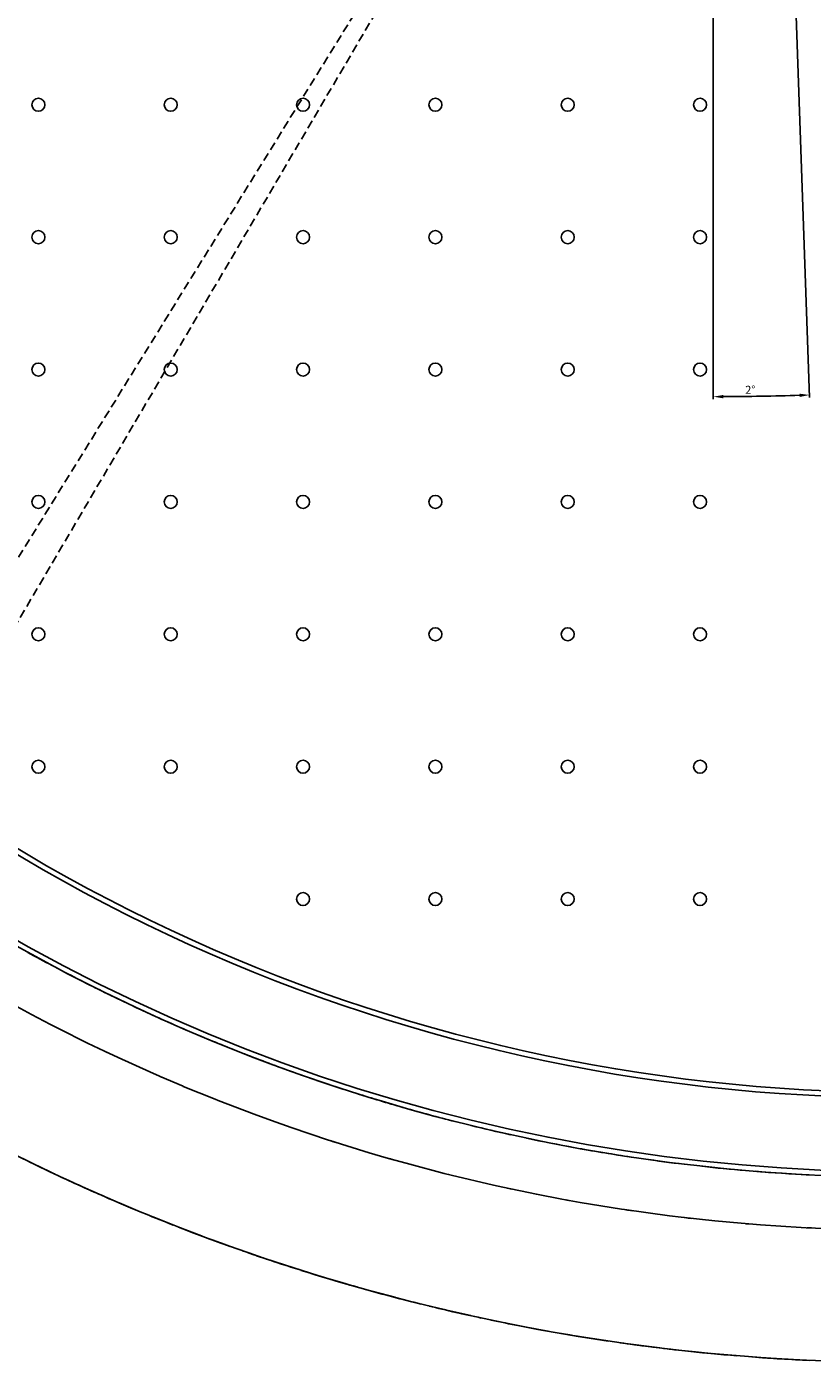
# Model space of a CAD drawing. Extents: x 1439 to 3139, y -512 to 1820.
# Drawn here: x 1959 to 2256, y -95 to 409 of the extents above; entities that cross this region are included whole.
import ezdxf

# ---------------------------------------------------------------- set-up
doc = ezdxf.new("R2010")
doc.units = 0
doc.linetypes.add('HIDDEN2', pattern=[4.7625, 3.175, -1.5875])
doc.layers.get('0').update_dxf_attribs({"linetype": 'CONTINUOUS'})
doc.layers.get('DEFPOINTS').update_dxf_attribs({"linetype": 'CONTINUOUS'})
doc.layers.add('DIMENSION', color=7, linetype='CONTINUOUS')
doc.layers.add('OUTLINE', color=7, linetype='CONTINUOUS')
doc.styles.add('VCDSTYLE10', font='Microsoft Sans Serif.ttf')
doc.dimstyles.new('VCDDIMSTYLE01', dxfattribs={"dimtxt": 3, "dimasz": 3.75, "dimexe": 1, "dimexo": 0, "dimgap": 1, "dimtad": 1, "dimdec": 5, "dimtxsty": 'VCDSTYLE10', "dimsah": 1, "dimcen": 0.09, "dimaunit": 1, "dimazin": 3, "dimtfac": 1, "dimtdec": 4, "dimtmove": 0, "dimatfit": 3, "dimtolj": 1, "dimtzin": 0})

# ---------------------------------------------------------------- blocks, each defined once
blk = doc.blocks.new('*D3')
at = {"layer": 'DEFPOINTS', "color": 0}
for p in [(2237.41, 777.27), (2218.79, 740.27), (2218.79, 568.27), (2246, 531.27), (2243.03, 269.31)]:
    blk.add_point(p, dxfattribs=at)
at = {"layer": 'DIMENSION', "color": 0}
for p, q in [((2218.79, 568.27), (2218.79, 268.03)), ((2246, 531.27), (2255.17, 268.66))]:
    blk.add_line(p, q, dxfattribs=at)
blk.add_arc((2218.79, 1310.5), 1041.47, 270.2063, 271.7937, dxfattribs=at)
for points in [[(2222.54, 269.66), (2222.54, 268.41), (2218.79, 269.03)], [(2251.41, 268.91), (2251.37, 270.16), (2255.14, 269.66)]]:
    blk.add_solid(points, dxfattribs=at)
at = {"layer": 'DIMENSION', "color": 0, "insert": (2232.78, 271.65), "char_height": 3, "attachment_point": 5, "rotation": 0.7714, "style": 'VCDSTYLE10'}
blk.add_mtext('\\A1;2%%d', dxfattribs=at)

msp = doc.modelspace()

# ---------------------------------------------------------------- linework, layer by layer
at = {"color": 2}
for p, q in [((1960.29274, -19.94763), (1964.60679, -22.04194)), ((1971.84133, -25.45838), (1977.16491, -27.91961)), ((1981.6323, -29.9362), (1985.16887, -31.50768)), ((1994.29169, -35.48074), (2000.52837, -38.11194)), ((2006.03961, -40.38073), (2011.39494, -42.52825)), ((2017.45174, -44.91029), (2025.36393, -47.92536)), ((2029.86472, -49.59744), (2035.42716, -51.61314)), ((2044.63033, -54.86041), (2048.62923, -56.21407)), ((2059.46355, -59.79787), (2061.09638, -60.3234)), ((2066.8736, -62.13132), (2070.02118, -63.10865)), ((2070.82714, -63.35196), (2082.05894, -66.6413)), ((2087.43138, -68.17591), (2098.42221, -71.13972)), ((2103.43175, -72.45032), (2106.48665, -73.22049)), ((2117.04013, -75.79667), (2127.17656, -78.06314)), ((2135.03619, -79.78426), (2147.54324, -82.28445)), ((2151.47152, -83.04124), (2153.94822, -83.49425)), ((2164.45412, -85.33935), (2166.34955, -85.66385)), ((2166.75346, -85.73016), (2174.45263, -86.91824)), ((2184.6272, -88.44721), (2198.56266, -90.25689)), ((2202.09075, -90.69526), (2203.28249, -90.8313)), ((2210.956, -91.65643), (2217.70415, -92.34694)), ((2218.54552, -92.42766), (2221.91556, -92.71668)), ((2236.26199, -93.87949), (2251.08836, -94.7557)), ((2253.99368, -94.91905), (2254.06932, -94.92251))]:
    msp.add_line(p, q, dxfattribs=at)
for points in [[(2266.72622, -25.36905), (2253.9299, -24.83325), (2244.60477, -24.29029), (2236.58174, -23.71993), (2222.53008, -22.49116), (2219.33286, -22.17058), (2202.21637, -20.19361), (2200.52576, -19.97439), (2185.26451, -17.80019), (2178.61513, -16.74236), (2168.50984, -15.00488), (2156.82126, -12.79823), (2151.98412, -11.823), (2135.71882, -8.27456), (2135.1675, -8.14694), (2119.7449, -4.37975), (2113.67657, -2.79241), (2104.09277, -0.16323), (2092.37155, 3.2587), (2088.79222, 4.34946), (2073.87237, 9.12957), (2071.27478, 10.00069), (2070.09471, 10.40029), (2059.68276, 14.03119), (2059.36164, 14.1462), (2050.40873, 17.42614), (2045.28757, 19.36662), (2031.67715, 24.75528), (2029.79574, 25.52698), (2018.55612, 30.27526), (2009.45742, 34.29493), (2005.9495, 35.88744), (2005.29056, 36.18926), (1997.3069, 39.91415), (1993.88128, 41.55122), (1989.41533, 43.72083), (1982.37444, 47.22373), (1982.08881, 47.36798), (1974.82802, 51.09219), (1971.4509, 52.86213), (1969.69087, 53.79414), (1961.1314, 58.4215), (1960.94841, 58.52215), (1954.31317, 62.22196)], [(2271.34446, -45.50969), (2253.9299, -44.85883), (2251.99079, -44.75949), (2236.58174, -43.77745), (2229.27828, -43.19266), (2219.33283, -42.27272), (2206.6287, -40.88878), (2202.21637, -40.35296), (2185.26452, -38.02925), (2184.06595, -37.84898), (2168.50986, -35.31594), (2161.61409, -34.0774), (2151.98414, -32.22822), (2139.29674, -29.57773), (2135.71883, -28.78579), (2119.7449, -25.00859), (2117.13735, -24.35434), (2104.09276, -20.92089), (2095.15981, -18.41359), (2088.7922, -16.54786), (2073.87237, -11.91771), (2073.38688, -11.7609), (2059.36164, -7.06077), (2051.84181, -4.40381), (2045.28764, -2.00909), (2031.67712, 3.20267), (2030.54757, 3.64987), (2018.55613, 8.53837), (2018.43567, 8.58879), (2009.76778, 12.28692), (2009.52635, 12.3919), (2005.9495, 13.96001), (1993.88128, 19.42813), (1988.80048, 21.81314), (1982.37445, 24.90121), (1971.45088, 30.33786), (1968.39191, 31.90316), (1961.13145, 35.69473), (1951.43566, 40.92868)], [(2264.04954, -95.31901), (2254.06932, -94.9233), (2239.33389, -94.09481), (2236.79058, -93.92233), (2219.61078, -92.52987), (2214.67206, -92.05601), (2202.56267, -90.7539), (2190.09085, -89.20424), (2185.6787, -88.60522), (2168.99102, -86.0975), (2165.61715, -85.54361), (2152.53139, -83.24542), (2141.27758, -81.07735), (2136.33113, -80.06782), (2120.4211, -76.58382), (2117.09849, -75.8104), (2104.83157, -72.81655), (2093.10644, -69.74899), (2089.59217, -68.78995), (2089.27074, -68.70131), (2076.34409, -65.00889), (2074.73204, -64.53081), (2069.32739, -62.8992), (2060.27931, -60.06771), (2046.2616, -55.4309), (2045.7871, -55.26857), (2032.70559, -50.65285), (2022.51143, -46.86563), (2019.63707, -45.76724), (2019.34358, -45.65433), (2009.26001, -41.68861), (2007.08088, -40.80938), (1999.52582, -37.69923), (1995.06093, -35.81575), (1983.60011, -30.82447), (1976.85505, -27.77974), (1972.72025, -25.87344), (1972.6328, -25.83279), (1964.34328, -21.9175), (1962.44207, -21.00199), (1954.5238, -17.11765)]]:
    msp.add_lwpolyline(points, dxfattribs=at)
for centre, radius, start, end in [((1963.79222, 379.27243), 2.4585, 0, 180), ((1963.79222, 379.27243), 2.4585, 180, 0), ((2013.79222, 379.27243), 2.4585, 0, 180), ((2013.79222, 379.27243), 2.4585, 180, 0), ((2063.79222, 379.27243), 2.4585, 0, 180), ((2063.79222, 379.27243), 2.4585, 180, 0), ((2113.79222, 379.27243), 2.4585, 0, 180), ((2113.79222, 379.27243), 2.4585, 180, 0), ((2163.79222, 379.27243), 2.4585, 0, 180), ((2163.79222, 379.27243), 2.4585, 180, 0), ((2213.79222, 379.27243), 2.4585, 0, 180), ((2213.79222, 379.27243), 2.4585, 180, 0), ((1963.79222, 329.27243), 2.4585, 0, 180), ((1963.79222, 329.27243), 2.4585, 180, 0), ((2013.79222, 329.27243), 2.4585, 0, 180), ((2013.79222, 329.27243), 2.4585, 180, 0), ((2063.79222, 329.27243), 2.4585, 0, 180), ((2063.79222, 329.27243), 2.4585, 180, 0), ((2113.79222, 329.27243), 2.4585, 0, 180), ((2113.79222, 329.27243), 2.4585, 180, 0), ((2163.79222, 329.27243), 2.4585, 0, 180), ((2163.79222, 329.27243), 2.4585, 180, 0), ((2213.79222, 329.27243), 2.4585, 0, 180), ((2213.79222, 329.27243), 2.4585, 180, 0), ((1963.79222, 279.27243), 2.4585, 0, 180), ((1963.79222, 279.27243), 2.4585, 180, 0), ((2013.79222, 279.27243), 2.4585, 0, 180), ((2013.79222, 279.27243), 2.4585, 180, 0), ((2063.79222, 279.27243), 2.4585, 0, 180), ((2063.79222, 279.27243), 2.4585, 180, 0), ((2113.79222, 279.27243), 2.4585, 0, 180), ((2113.79222, 279.27243), 2.4585, 180, 0), ((2163.79222, 279.27243), 2.4585, 0, 180), ((2163.79222, 279.27243), 2.4585, 180, 0), ((2213.79222, 279.27243), 2.4585, 0, 180), ((2213.79222, 279.27243), 2.4585, 180, 0), ((2288.79222, 654.27243), 650, 219.71513723, 320.28486277), ((2288.79222, 654.27243), 648, 219.77896113, 320.22103887), ((1963.79222, 229.27243), 2.4585, 0, 180), ((1963.79222, 229.27243), 2.4585, 180, 0), ((2013.79222, 229.27243), 2.4585, 0, 180), ((2013.79222, 229.27243), 2.4585, 180, 0), ((2063.79222, 229.27243), 2.4585, 0, 180), ((2063.79222, 229.27243), 2.4585, 180, 0), ((2113.79222, 229.27243), 2.4585, 0, 180), ((2113.79222, 229.27243), 2.4585, 180, 0), ((2163.79222, 229.27243), 2.4585, 0, 180), ((2163.79222, 229.27243), 2.4585, 180, 0), ((2213.79222, 229.27243), 2.4585, 0, 180), ((2213.79222, 229.27243), 2.4585, 180, 0), ((1963.79222, 179.27243), 2.4585, 0, 180), ((2013.79222, 179.27243), 2.4585, 0, 180), ((2063.79222, 179.27243), 2.4585, 0, 180), ((2113.79222, 179.27243), 2.4585, 0, 180), ((2163.79222, 179.27243), 2.4585, 0, 180), ((2213.79222, 179.27243), 2.4585, 0, 180), ((1963.79222, 179.27243), 2.4585, 180, 0), ((2013.79222, 179.27243), 2.4585, 180, 0), ((2063.79222, 179.27243), 2.4585, 180, 0), ((2113.79222, 179.27243), 2.4585, 180, 0), ((2163.79222, 179.27243), 2.4585, 180, 0), ((2213.79222, 179.27243), 2.4585, 180, 0), ((2288.79222, 654.27243), 678, 229.22919182, 310.77080818), ((1963.79222, 129.27243), 2.4585, 0, 180), ((2013.79222, 129.27243), 2.4585, 0, 180), ((2063.79222, 129.27243), 2.4585, 0, 180), ((2113.79222, 129.27243), 2.4585, 0, 180), ((2163.79222, 129.27243), 2.4585, 0, 180), ((2213.79222, 129.27243), 2.4585, 0, 180), ((1963.79222, 129.27243), 2.4585, 180, 0), ((2013.79222, 129.27243), 2.4585, 180, 0), ((2063.79222, 129.27243), 2.4585, 180, 0), ((2113.79222, 129.27243), 2.4585, 180, 0), ((2163.79222, 129.27243), 2.4585, 180, 0), ((2213.79222, 129.27243), 2.4585, 180, 0), ((2063.79222, 79.27243), 2.4585, 0, 180), ((2113.79222, 79.27243), 2.4585, 0, 180), ((2163.79222, 79.27243), 2.4585, 0, 180), ((2213.79222, 79.27243), 2.4585, 0, 180), ((2063.79222, 79.27243), 2.4585, 180, 0), ((2113.79222, 79.27243), 2.4585, 180, 0), ((2163.79222, 79.27243), 2.4585, 180, 0), ((2213.79222, 79.27243), 2.4585, 180, 0), ((2288.79222, 654.27243), 680, 241.06676429, 242.83807822), ((2288.79222, 654.27243), 680, 242.96180918, 244.73240864), ((2288.79222, 654.27243), 680, 244.83656444, 246.62122753), ((2288.79222, 654.27243), 680, 246.69930808, 248.28642097), ((2288.79222, 654.27243), 700, 244.69103541, 244.7265212), ((2288.79222, 654.27243), 680, 248.68645579, 250.35647313), ((2288.79222, 654.27243), 700, 246.5599122, 246.61925986), ((2288.79222, 654.27243), 680, 250.43334449, 252.01066214), ((2288.79222, 654.27243), 680, 252.4779246, 254.01264323), ((2288.79222, 654.27243), 680, 254.15840661, 255.83542672), ((2288.79222, 654.27243), 700, 250.30019455, 250.36928821), ((2288.79222, 654.27243), 680, 256.26752282, 257.55123514), ((2288.79222, 654.27243), 750, 243.09706207, 244.83959162), ((2288.79222, 654.27243), 700, 252.16782239, 252.32966831), ((2288.79222, 654.27243), 680, 258.0671208, 259.64334457), ((2288.79222, 654.27243), 680, 259.75261565, 261.45586217), ((2288.79222, 654.27243), 700, 254.03899155, 254.13450228), ((2288.79222, 654.27243), 680, 261.85413571, 263.16268935), ((2288.79222, 654.27243), 750, 244.94271388, 246.67890856), ((2288.79222, 654.27243), 700, 255.9405273, 255.9545051), ((2288.79222, 654.27243), 680, 263.72732088, 265.12300856), ((2288.79222, 654.27243), 680, 265.42733181, 267.14876412), ((2288.79222, 654.27243), 700, 257.76838499, 257.94635315), ((2288.79222, 654.27243), 750, 246.83354367, 248.56835057), ((2288.79222, 654.27243), 700, 259.66289036, 259.73684099), ((2288.79222, 654.27243), 700, 261.53651987, 261.73023446), ((2288.79222, 654.27243), 750, 248.73495013, 250.39858484), ((2288.79222, 654.27243), 700, 263.38023678, 263.57521792), ((2288.79222, 654.27243), 700, 265.27666742, 265.36518847), ((2288.79222, 654.27243), 700, 267.17028776, 267.30553544), ((2288.79222, 654.27243), 750, 250.69699991, 252.38515202), ((2288.79222, 654.27243), 750, 252.48787505, 254.16038513), ((2288.79222, 654.27243), 750, 254.39220949, 256.07986118), ((2288.79222, 654.27243), 750, 256.32111491, 257.86654761), ((2288.79222, 654.27243), 750, 258.1466664, 259.82840608), ((2288.79222, 654.27243), 750, 260.09794825, 261.58821713), ((2288.79222, 654.27243), 750, 261.93562314, 263.62352596), ((2288.79222, 654.27243), 750, 263.83605633, 265.32501266), ((2288.79222, 654.27243), 750, 265.75817933, 267.44071326)]:
    msp.add_arc(centre, radius, start, end, dxfattribs=at)
at = {"layer": 'OUTLINE', "color": 6, "linetype": 'HIDDEN2'}
msp.add_line((2241.01987, 668.7282), (1846.84865, 31.4772), dxfattribs=at)
at = {"layer": 'OUTLINE', "color": 1, "linetype": 'HIDDEN2'}
msp.add_line((2241.01987, 668.7282), (1860.94878, 22.41931), dxfattribs=at)

# ---------------------------------------------------------------- dimensions: what is measured, and where the dimension line sits
at = {"layer": 'DIMENSION'}
dim = msp.add_angular_dim_2l(base=(2243.0262, 269.31017), line1=((2237.41299, 777.27171), (2246.00352, 531.27121)), line2=((2218.79222, 740.27243), (2218.79222, 568.27243)), dimstyle='VCDDIMSTYLE01', override={"dimdec": 0, "dimadec": 0}, dxfattribs=at)
dim.commit()
dim.dimension.update_dxf_attribs({"geometry": '*D3', "text_midpoint": (2232.81399, 269.12257), "dimtype": 162})

doc.saveas('drawing.dxf')
